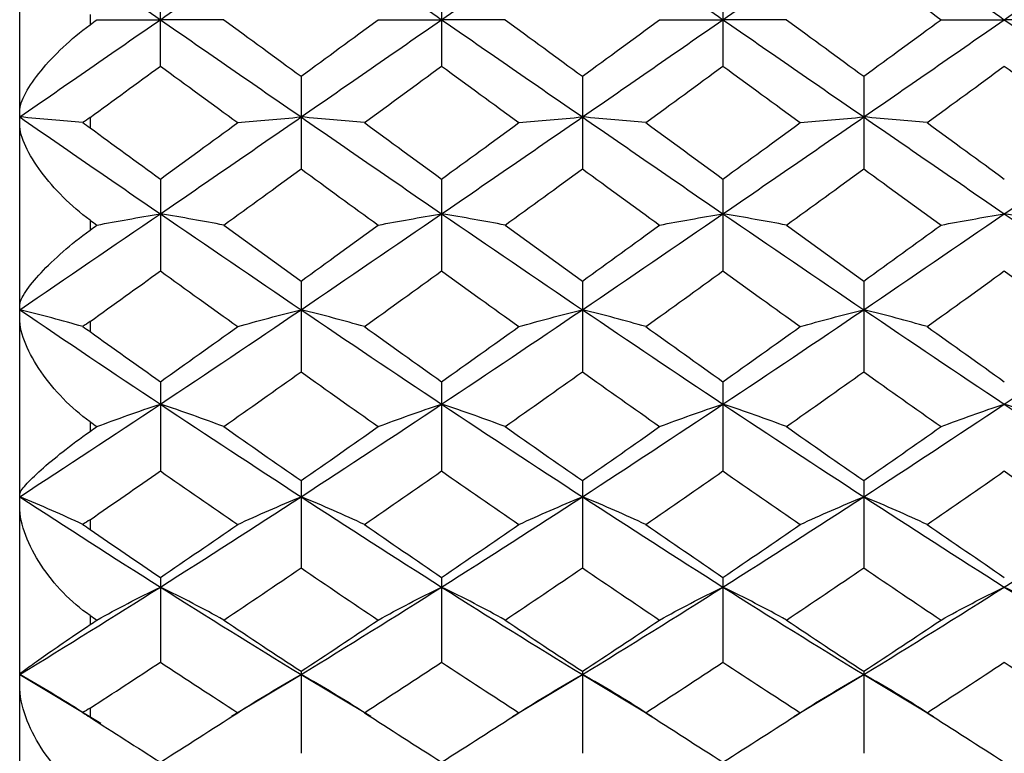
# Paper-space layout '_Right' of a CAD drawing. Units: inches. Extents: x -2.13 to 0.43, y -1.57 to 1.28.
# Drawn here: x -2.13 to -1.58, y -0.41 to 0 of the extents above; entities that cross this region are included whole.
import ezdxf

# ---------------------------------------------------------------- set-up
doc = ezdxf.new("R2010")
doc.units = ezdxf.units.IN
doc.header["$MEASUREMENT"] = 0

psp = doc.layouts.new('_Right')

# ---------------------------------------------------------------- linework, layer by layer
at = {"color": 7, "linetype": 'Continuous', "lineweight": 25}
for p, q in [((-2.13386, -0.7874), (-2.13386, 0.7874)), ((-2.05513, -0.02601), (-2.05513, 0.02601)), ((-1.89766, 0.02601), (-1.89766, -0.02601)), ((-1.74019, 0.02601), (-1.74019, -0.02601)), ((-2.09449, 0.00282), (-2.09449, -0.00282)), ((-1.97635, -0.0317), (-1.97635, -0.08359)), ((-1.81886, -0.0317), (-1.81886, -0.08359)), ((-1.66139, -0.0317), (-1.66139, -0.08359)), ((-2.09449, -0.05481), (-2.09449, -0.06054)), ((-2.05513, -0.08925), (-2.05513, -0.14076)), ((-1.89766, -0.08925), (-1.89766, -0.14076)), ((-1.74019, -0.08925), (-1.74019, -0.14076)), ((-2.09449, -0.11227), (-2.09449, -0.11786)), ((-1.97635, -0.14637), (-1.97635, -0.19725)), ((-1.81886, -0.14637), (-1.81886, -0.19725)), ((-1.66139, -0.14637), (-1.66139, -0.19725)), ((-2.09449, -0.16909), (-2.09449, -0.1747)), ((-2.05513, -0.20277), (-2.05513, -0.25278)), ((-1.89766, -0.20277), (-1.89766, -0.25278)), ((-1.74019, -0.20277), (-1.74019, -0.25278)), ((-2.09449, -0.22518), (-2.09449, -0.2306)), ((-1.97635, -0.25819), (-1.97635, -0.30707)), ((-1.81886, -0.25819), (-1.81886, -0.30707)), ((-1.66139, -0.25819), (-1.66139, -0.30707)), ((-2.09449, -0.28007), (-2.09449, -0.28547)), ((-2.05513, -0.31235), (-2.05513, -0.35987)), ((-1.89766, -0.31235), (-1.89766, -0.35987)), ((-1.74019, -0.31235), (-1.74019, -0.35987)), ((-2.09449, -0.3337), (-2.09449, -0.33885)), ((-2.13386, -0.3668), (-2.08844, -0.39405)), ((-2.01538, -0.3902), (-1.97635, -0.3668)), ((-1.97635, -0.36499), (-1.97635, -0.41092)), ((-1.97635, -0.3668), (-1.93738, -0.3902)), ((-1.85791, -0.39021), (-1.81886, -0.3668)), ((-1.81886, -0.36499), (-1.81886, -0.41092)), ((-1.81886, -0.3668), (-1.77988, -0.39021)), ((-1.70045, -0.39021), (-1.66139, -0.3668)), ((-1.66139, -0.36499), (-1.66139, -0.41092)), ((-1.66139, -0.3668), (-1.62238, -0.39022)), ((-2.09449, -0.38561), (-2.09449, -0.39068))]:
    psp.add_line(p, q, dxfattribs=at)
for points in [[(-2.13386, 0.0545), (-2.10769, 0.03638), (-2.08142, 0.01819), (-2.05513, 0)], [(-2.05513, 0), (-2.02885, 0.01819), (-2.00256, 0.03638), (-1.97635, 0.0545)], [(-1.97635, 0.0545), (-1.95013, 0.03637), (-1.92395, 0.01819), (-1.89766, 0)], [(-1.89766, 0), (-1.8714, 0.01818), (-1.8451, 0.03637), (-1.81886, 0.0545)], [(-1.81886, 0.0545), (-1.7926, 0.03636), (-1.76645, 0.01819), (-1.74019, 0)], [(-1.74019, 0), (-1.71395, 0.01818), (-1.68765, 0.03636), (-1.66139, 0.0545)], [(-1.66139, 0.0545), (-1.63511, 0.03635), (-1.60893, 0.01818), (-1.58271, 0)], [(-1.58271, 0), (-1.5565, 0.01817), (-1.53021, 0.03636), (-1.50393, 0.0545)], [(-1.66139, 0.0317), (-1.64696, 0.02113), (-1.63254, 0.01056), (-1.61814, 0)], [(-2.13386, -0.0545), (-2.10769, -0.03638), (-2.08142, -0.01819), (-2.05513, 0)], [(-2.09064, 0), (-2.07929, 0), (-2.06745, 0), (-2.05513, 0)], [(-2.01961, 0), (-2.03097, 0), (-2.04281, 0), (-2.05513, 0)], [(-1.93316, 0), (-1.92181, 0), (-1.90998, 0), (-1.89766, 0)], [(-1.86214, 0), (-1.87351, 0), (-1.88534, 0), (-1.89766, 0)], [(-1.89766, 0), (-1.8714, -0.01818), (-1.8451, -0.03637), (-1.81886, -0.0545)], [(-1.81886, -0.0545), (-1.7926, -0.03636), (-1.76645, -0.01819), (-1.74019, 0)], [(-1.77565, 0), (-1.76432, 0), (-1.7525, 0), (-1.74019, 0)], [(-1.70468, 0), (-1.71604, 0), (-1.72788, 0), (-1.74019, 0)], [(-1.66139, -0.0545), (-1.63511, -0.03635), (-1.60893, -0.01818), (-1.58271, 0)], [(-1.66139, -0.0317), (-1.64696, -0.02113), (-1.63254, -0.01056), (-1.61814, 0)], [(-1.61814, 0), (-1.6068, 0), (-1.595, 0), (-1.58271, 0)], [(-1.54722, 0), (-1.55857, 0), (-1.5704, 0), (-1.58271, 0)], [(-2.09449, -0.00282), (-2.09321, -0.00188), (-2.09192, -0.00094), (-2.09064, 0)], [(-2.05513, 0), (-2.02885, -0.01819), (-2.00256, -0.03638), (-1.97635, -0.0545)], [(-2.01961, 0), (-2.00517, -0.01057), (-1.99075, -0.02114), (-1.97635, -0.0317)], [(-1.97635, -0.0545), (-1.95013, -0.03637), (-1.92395, -0.01819), (-1.89766, 0)], [(-1.97635, -0.0317), (-1.96194, -0.02113), (-1.94757, -0.01057), (-1.93316, 0)], [(-1.86214, 0), (-1.84771, -0.01057), (-1.83328, -0.02114), (-1.81886, -0.0317)], [(-1.81886, -0.0317), (-1.80444, -0.02113), (-1.79004, -0.01056), (-1.77565, 0)], [(-1.74019, 0), (-1.71395, -0.01818), (-1.68765, -0.03636), (-1.66139, -0.0545)], [(-1.70468, 0), (-1.69025, -0.01057), (-1.67582, -0.02114), (-1.66139, -0.0317)], [(-1.58271, 0), (-1.5565, -0.01817), (-1.53021, -0.03636), (-1.50393, -0.0545)], [(-2.09449, -0.05481), (-2.08138, -0.04522), (-2.06826, -0.03562), (-2.05513, -0.02601)], [(-2.05513, -0.02601), (-2.0407, -0.03657), (-2.02626, -0.04713), (-2.01184, -0.05767)], [(-1.94091, -0.05767), (-1.92652, -0.04714), (-1.9121, -0.03658), (-1.89766, -0.02601)], [(-1.89766, -0.02601), (-1.88324, -0.03657), (-1.8688, -0.04713), (-1.85437, -0.05767)], [(-1.7834, -0.05767), (-1.76902, -0.04713), (-1.75462, -0.03658), (-1.74019, -0.02601)], [(-1.74019, -0.02601), (-1.72578, -0.03657), (-1.71135, -0.04713), (-1.69691, -0.05767)], [(-1.6259, -0.05767), (-1.61148, -0.04713), (-1.59711, -0.03658), (-1.58271, -0.02601)], [(-1.58271, -0.02601), (-1.56831, -0.03657), (-1.55388, -0.04713), (-1.53945, -0.05767)], [(-2.09856, -0.05766), (-2.10986, -0.05658), (-2.12162, -0.05553), (-2.13386, -0.0545)], [(-2.13386, -0.0545), (-2.10769, -0.07262), (-2.08142, -0.09072), (-2.05513, -0.10874)], [(-2.09449, -0.05481), (-2.09583, -0.05579), (-2.09719, -0.05674), (-2.09856, -0.05766)], [(-2.05513, -0.10874), (-2.02885, -0.09073), (-2.00256, -0.07263), (-1.97635, -0.0545)], [(-2.01184, -0.05767), (-2.00048, -0.05659), (-1.98865, -0.05553), (-1.97635, -0.0545)], [(-1.94091, -0.05767), (-1.95225, -0.05659), (-1.96405, -0.05553), (-1.97635, -0.0545)], [(-1.97635, -0.0545), (-1.95013, -0.07264), (-1.92395, -0.09072), (-1.89766, -0.10874)], [(-1.89766, -0.10874), (-1.8714, -0.09073), (-1.8451, -0.07263), (-1.81886, -0.0545)], [(-1.85437, -0.05767), (-1.84301, -0.05659), (-1.83118, -0.05553), (-1.81886, -0.0545)], [(-1.7834, -0.05767), (-1.79474, -0.05659), (-1.80655, -0.05553), (-1.81886, -0.0545)], [(-1.81886, -0.0545), (-1.7926, -0.07265), (-1.76645, -0.09072), (-1.74019, -0.10874)], [(-1.74019, -0.10874), (-1.71395, -0.09074), (-1.68765, -0.07264), (-1.66139, -0.0545)], [(-1.69691, -0.05767), (-1.68555, -0.05659), (-1.67371, -0.05553), (-1.66139, -0.0545)], [(-1.6259, -0.05767), (-1.63725, -0.05659), (-1.64907, -0.05553), (-1.66139, -0.0545)], [(-1.66139, -0.0545), (-1.63511, -0.07265), (-1.60893, -0.09073), (-1.58271, -0.10874)], [(-1.58271, -0.10874), (-1.5565, -0.09074), (-1.53021, -0.07264), (-1.50393, -0.0545)], [(-2.09856, -0.05766), (-2.09719, -0.05859), (-2.09583, -0.05955), (-2.09449, -0.06054)], [(-2.09449, -0.06054), (-2.08138, -0.07012), (-2.06826, -0.07969), (-2.05513, -0.08925)], [(-2.05513, -0.08925), (-2.0407, -0.07874), (-2.02626, -0.06821), (-2.01184, -0.05767)], [(-1.94091, -0.05767), (-1.92652, -0.06821), (-1.9121, -0.07874), (-1.89766, -0.08925)], [(-1.89766, -0.08925), (-1.88324, -0.07874), (-1.8688, -0.06822), (-1.85437, -0.05767)], [(-1.7834, -0.05767), (-1.76902, -0.06821), (-1.75462, -0.07874), (-1.74019, -0.08925)], [(-1.74019, -0.08925), (-1.72578, -0.07875), (-1.71135, -0.06822), (-1.69691, -0.05767)], [(-1.6259, -0.05767), (-1.61148, -0.06822), (-1.59711, -0.07874), (-1.58271, -0.08925)], [(-2.01961, -0.11506), (-2.00517, -0.1046), (-1.99075, -0.0941), (-1.97635, -0.08359)], [(-1.97635, -0.08359), (-1.96194, -0.09411), (-1.94757, -0.1046), (-1.93316, -0.11506)], [(-1.86214, -0.11506), (-1.84771, -0.1046), (-1.83328, -0.0941), (-1.81886, -0.08359)], [(-1.81886, -0.08359), (-1.80444, -0.09411), (-1.79004, -0.1046), (-1.77565, -0.11506)], [(-1.70468, -0.11506), (-1.69025, -0.1046), (-1.67582, -0.0941), (-1.66139, -0.08359)], [(-1.66139, -0.08359), (-1.64696, -0.09411), (-1.63254, -0.1046), (-1.61814, -0.11506)], [(-2.13386, -0.16244), (-2.10769, -0.14468), (-2.08142, -0.12675), (-2.05513, -0.10874)], [(-2.09064, -0.11506), (-2.07929, -0.1129), (-2.06745, -0.11079), (-2.05513, -0.10874)], [(-2.01961, -0.11506), (-2.03097, -0.1129), (-2.04281, -0.11079), (-2.05513, -0.10874)], [(-2.05513, -0.10874), (-2.02885, -0.12675), (-2.00256, -0.14467), (-1.97635, -0.16244)], [(-1.97635, -0.16244), (-1.95013, -0.14466), (-1.92395, -0.12675), (-1.89766, -0.10874)], [(-1.93316, -0.11506), (-1.92181, -0.1129), (-1.90998, -0.11079), (-1.89766, -0.10874)], [(-1.86214, -0.11506), (-1.87351, -0.1129), (-1.88534, -0.11079), (-1.89766, -0.10874)], [(-1.89766, -0.10874), (-1.8714, -0.12674), (-1.8451, -0.14467), (-1.81886, -0.16244)], [(-1.81886, -0.16244), (-1.7926, -0.14465), (-1.76645, -0.12675), (-1.74019, -0.10874)], [(-1.77565, -0.11506), (-1.76432, -0.1129), (-1.7525, -0.11079), (-1.74019, -0.10874)], [(-1.70468, -0.11506), (-1.71604, -0.1129), (-1.72788, -0.11079), (-1.74019, -0.10874)], [(-1.74019, -0.10874), (-1.71395, -0.12674), (-1.68765, -0.14466), (-1.66139, -0.16244)], [(-1.66139, -0.16244), (-1.63511, -0.14465), (-1.60893, -0.12674), (-1.58271, -0.10874)], [(-1.61814, -0.11506), (-1.6068, -0.1129), (-1.595, -0.11079), (-1.58271, -0.10874)], [(-1.54722, -0.11506), (-1.55857, -0.1129), (-1.5704, -0.11079), (-1.58271, -0.10874)], [(-1.58271, -0.10874), (-1.5565, -0.12673), (-1.53021, -0.14465), (-1.50393, -0.16244)], [(-2.09449, -0.11227), (-2.09321, -0.1132), (-2.09192, -0.11413), (-2.09064, -0.11506)], [(-2.09449, -0.11786), (-2.09321, -0.11693), (-2.09192, -0.116), (-2.09064, -0.11506)], [(-2.01961, -0.11506), (-2.00517, -0.12553), (-1.99075, -0.13597), (-1.97635, -0.14637)], [(-1.97635, -0.14637), (-1.96194, -0.13596), (-1.94757, -0.12553), (-1.93316, -0.11506)], [(-1.86214, -0.11506), (-1.84771, -0.12553), (-1.83328, -0.13597), (-1.81886, -0.14637)], [(-1.81886, -0.14637), (-1.80444, -0.13596), (-1.79004, -0.12553), (-1.77565, -0.11506)], [(-1.70468, -0.11506), (-1.69025, -0.12553), (-1.67582, -0.13597), (-1.66139, -0.14637)], [(-1.66139, -0.14637), (-1.64696, -0.13596), (-1.63254, -0.12552), (-1.61814, -0.11506)], [(-2.09449, -0.16909), (-2.08138, -0.15968), (-2.06826, -0.15024), (-2.05513, -0.14076)], [(-2.05513, -0.14076), (-2.0407, -0.15118), (-2.02626, -0.16156), (-2.01184, -0.1719)], [(-1.94091, -0.1719), (-1.92652, -0.16156), (-1.9121, -0.15118), (-1.89766, -0.14076)], [(-1.89766, -0.14076), (-1.88324, -0.15118), (-1.8688, -0.16156), (-1.85437, -0.1719)], [(-1.7834, -0.1719), (-1.76902, -0.16156), (-1.75462, -0.15118), (-1.74019, -0.14076)], [(-1.74019, -0.14076), (-1.72578, -0.15118), (-1.71135, -0.16156), (-1.69691, -0.1719)], [(-1.6259, -0.1719), (-1.61148, -0.16155), (-1.59711, -0.15118), (-1.58271, -0.14076)], [(-1.58271, -0.14076), (-1.56831, -0.15117), (-1.55388, -0.16155), (-1.53945, -0.1719)], [(-2.09856, -0.17185), (-2.10986, -0.16864), (-2.12162, -0.1655), (-2.13386, -0.16244)], [(-2.13386, -0.16244), (-2.10769, -0.18021), (-2.08142, -0.19787), (-2.05513, -0.21536)], [(-2.05513, -0.21536), (-2.02885, -0.19788), (-2.00256, -0.18022), (-1.97635, -0.16244)], [(-2.01184, -0.1719), (-2.00048, -0.16867), (-1.98865, -0.16552), (-1.97635, -0.16244)], [(-1.94091, -0.1719), (-1.95225, -0.16867), (-1.96405, -0.16551), (-1.97635, -0.16244)], [(-1.97635, -0.16244), (-1.95013, -0.18023), (-1.92395, -0.19787), (-1.89766, -0.21536)], [(-1.89766, -0.21536), (-1.8714, -0.19788), (-1.8451, -0.18022), (-1.81886, -0.16244)], [(-1.85437, -0.1719), (-1.84301, -0.16867), (-1.83118, -0.16552), (-1.81886, -0.16244)], [(-1.7834, -0.1719), (-1.79474, -0.16867), (-1.80655, -0.16551), (-1.81886, -0.16244)], [(-1.81886, -0.16244), (-1.7926, -0.18024), (-1.76645, -0.19787), (-1.74019, -0.21536)], [(-1.74019, -0.21536), (-1.71395, -0.19789), (-1.68765, -0.18023), (-1.66139, -0.16244)], [(-1.69691, -0.1719), (-1.68555, -0.16867), (-1.67371, -0.16552), (-1.66139, -0.16244)], [(-1.6259, -0.1719), (-1.63725, -0.16867), (-1.64907, -0.16551), (-1.66139, -0.16244)], [(-1.66139, -0.16244), (-1.63511, -0.18024), (-1.60893, -0.19788), (-1.58271, -0.21536)], [(-1.58271, -0.21536), (-1.5565, -0.19789), (-1.53021, -0.18023), (-1.50393, -0.16244)], [(-2.09449, -0.16909), (-2.09583, -0.17005), (-2.09719, -0.17098), (-2.09856, -0.17185)], [(-2.09856, -0.17185), (-2.09719, -0.17279), (-2.09583, -0.17374), (-2.09449, -0.1747)], [(-2.09449, -0.1747), (-2.08138, -0.18409), (-2.06826, -0.19345), (-2.05513, -0.20277)], [(-2.05513, -0.20277), (-2.0407, -0.19253), (-2.02626, -0.18223), (-2.01184, -0.1719)], [(-1.94091, -0.1719), (-1.92652, -0.18223), (-1.9121, -0.19252), (-1.89766, -0.20277)], [(-1.89766, -0.20277), (-1.88324, -0.19253), (-1.8688, -0.18223), (-1.85437, -0.1719)], [(-1.7834, -0.1719), (-1.76902, -0.18223), (-1.75462, -0.19252), (-1.74019, -0.20277)], [(-1.74019, -0.20277), (-1.72578, -0.19253), (-1.71135, -0.18223), (-1.69691, -0.1719)], [(-1.6259, -0.1719), (-1.61148, -0.18224), (-1.59711, -0.19253), (-1.58271, -0.20277)], [(-2.01961, -0.22789), (-2.00517, -0.21773), (-1.99075, -0.20751), (-1.97635, -0.19725)], [(-1.97635, -0.19725), (-1.96194, -0.20752), (-1.94757, -0.21773), (-1.93316, -0.22789)], [(-1.86214, -0.22789), (-1.84771, -0.21773), (-1.83328, -0.20751), (-1.81886, -0.19725)], [(-1.81886, -0.19725), (-1.80444, -0.20752), (-1.79004, -0.21773), (-1.77565, -0.22789)], [(-1.70468, -0.22789), (-1.69025, -0.21773), (-1.67582, -0.20751), (-1.66139, -0.19725)], [(-1.66139, -0.19725), (-1.64696, -0.20752), (-1.63254, -0.21774), (-1.61814, -0.22789)], [(-2.13386, -0.26722), (-2.10769, -0.25016), (-2.08142, -0.23285), (-2.05513, -0.21536)], [(-2.09064, -0.22789), (-2.07929, -0.22361), (-2.06745, -0.21943), (-2.05513, -0.21536)], [(-2.01961, -0.22789), (-2.03097, -0.22361), (-2.04281, -0.21943), (-2.05513, -0.21536)], [(-2.05513, -0.21536), (-2.02885, -0.23284), (-2.00256, -0.25015), (-1.97635, -0.26722)], [(-1.97635, -0.26722), (-1.95013, -0.25014), (-1.92395, -0.23285), (-1.89766, -0.21536)], [(-1.93316, -0.22789), (-1.92181, -0.22361), (-1.90998, -0.21943), (-1.89766, -0.21536)], [(-1.86214, -0.22789), (-1.87351, -0.22361), (-1.88534, -0.21943), (-1.89766, -0.21536)], [(-1.89766, -0.21536), (-1.8714, -0.23284), (-1.8451, -0.25014), (-1.81886, -0.26722)], [(-1.81886, -0.26722), (-1.7926, -0.25013), (-1.76645, -0.23284), (-1.74019, -0.21536)], [(-1.77565, -0.22789), (-1.76432, -0.22361), (-1.7525, -0.21943), (-1.74019, -0.21536)], [(-1.70468, -0.22789), (-1.71604, -0.22361), (-1.72788, -0.21943), (-1.74019, -0.21536)], [(-1.74019, -0.21536), (-1.71395, -0.23283), (-1.68765, -0.25014), (-1.66139, -0.26722)], [(-1.66139, -0.26722), (-1.63511, -0.25013), (-1.60893, -0.23283), (-1.58271, -0.21536)], [(-1.61814, -0.22789), (-1.6068, -0.22361), (-1.595, -0.21943), (-1.58271, -0.21536)], [(-1.54722, -0.22789), (-1.55857, -0.22361), (-1.5704, -0.21943), (-1.58271, -0.21536)], [(-1.58271, -0.21536), (-1.5565, -0.23282), (-1.53021, -0.25013), (-1.50393, -0.26722)], [(-2.09449, -0.22518), (-2.09321, -0.22608), (-2.09192, -0.22699), (-2.09064, -0.22789)], [(-2.09449, -0.2306), (-2.09321, -0.2297), (-2.09192, -0.22879), (-2.09064, -0.22789)], [(-2.01961, -0.22789), (-2.00517, -0.23805), (-1.99075, -0.24816), (-1.97635, -0.25819)], [(-1.97635, -0.25819), (-1.96194, -0.24815), (-1.94757, -0.23805), (-1.93316, -0.22789)], [(-1.86214, -0.22789), (-1.84771, -0.23805), (-1.83328, -0.24815), (-1.81886, -0.25819)], [(-1.81886, -0.25819), (-1.80444, -0.24815), (-1.79004, -0.23804), (-1.77565, -0.22789)], [(-1.70468, -0.22789), (-1.69025, -0.23805), (-1.67582, -0.24815), (-1.66139, -0.25819)], [(-1.66139, -0.25819), (-1.64696, -0.24815), (-1.63254, -0.23804), (-1.61814, -0.22789)], [(-2.09449, -0.28007), (-2.08138, -0.27103), (-2.06826, -0.26193), (-2.05513, -0.25278)], [(-2.05513, -0.25278), (-2.0407, -0.26284), (-2.02626, -0.27284), (-2.01184, -0.28277)], [(-1.94091, -0.28277), (-1.92652, -0.27285), (-1.9121, -0.26285), (-1.89766, -0.25278)], [(-1.89766, -0.25278), (-1.88324, -0.26284), (-1.8688, -0.27284), (-1.85437, -0.28277)], [(-1.7834, -0.28277), (-1.76902, -0.27285), (-1.75462, -0.26285), (-1.74019, -0.25278)], [(-1.74019, -0.25278), (-1.72578, -0.26284), (-1.71135, -0.27284), (-1.69691, -0.28277)], [(-1.6259, -0.28277), (-1.61148, -0.27284), (-1.59711, -0.26284), (-1.58271, -0.25278)], [(-1.58271, -0.25278), (-1.56831, -0.26284), (-1.55388, -0.27284), (-1.53945, -0.28277)], [(-2.09856, -0.2827), (-2.10986, -0.27742), (-2.12162, -0.27226), (-2.13386, -0.26722)], [(-2.13386, -0.26722), (-2.10769, -0.28429), (-2.08142, -0.30117), (-2.05513, -0.31779)], [(-2.05513, -0.31779), (-2.02885, -0.30117), (-2.00256, -0.2843), (-1.97635, -0.26722)], [(-2.01184, -0.28277), (-2.00048, -0.27747), (-1.98865, -0.27228), (-1.97635, -0.26722)], [(-1.94091, -0.28277), (-1.95225, -0.27747), (-1.96405, -0.27228), (-1.97635, -0.26722)], [(-1.97635, -0.26722), (-1.95013, -0.28431), (-1.92395, -0.30117), (-1.89766, -0.31779)], [(-1.89766, -0.31779), (-1.8714, -0.30118), (-1.8451, -0.2843), (-1.81886, -0.26722)], [(-1.85437, -0.28277), (-1.84301, -0.27746), (-1.83118, -0.27228), (-1.81886, -0.26722)], [(-1.7834, -0.28277), (-1.79474, -0.27746), (-1.80655, -0.27227), (-1.81886, -0.26722)], [(-1.81886, -0.26722), (-1.7926, -0.28432), (-1.76645, -0.30117), (-1.74019, -0.31779)], [(-1.74019, -0.31779), (-1.71395, -0.30118), (-1.68765, -0.28431), (-1.66139, -0.26722)], [(-1.69691, -0.28277), (-1.68555, -0.27746), (-1.67371, -0.27228), (-1.66139, -0.26722)], [(-1.6259, -0.28277), (-1.63725, -0.27746), (-1.64907, -0.27228), (-1.66139, -0.26722)], [(-1.66139, -0.26722), (-1.63511, -0.28432), (-1.60893, -0.30118), (-1.58271, -0.31779)], [(-1.58271, -0.31779), (-1.5565, -0.30119), (-1.53021, -0.28431), (-1.50393, -0.26722)], [(-2.09449, -0.28007), (-2.09583, -0.281), (-2.09719, -0.28188), (-2.09856, -0.2827)], [(-2.09856, -0.2827), (-2.09719, -0.28362), (-2.09583, -0.28454), (-2.09449, -0.28547)], [(-2.09449, -0.28547), (-2.08138, -0.29449), (-2.06826, -0.30345), (-2.05513, -0.31235)], [(-2.05513, -0.31235), (-2.0407, -0.30256), (-2.02626, -0.2927), (-2.01184, -0.28277)], [(-1.94091, -0.28277), (-1.92652, -0.2927), (-1.9121, -0.30256), (-1.89766, -0.31235)], [(-1.89766, -0.31235), (-1.88324, -0.30257), (-1.8688, -0.2927), (-1.85437, -0.28277)], [(-1.7834, -0.28277), (-1.76902, -0.2927), (-1.75462, -0.30256), (-1.74019, -0.31235)], [(-1.74019, -0.31235), (-1.72578, -0.30257), (-1.71135, -0.29271), (-1.69691, -0.28277)], [(-1.6259, -0.28277), (-1.61148, -0.29271), (-1.59711, -0.30256), (-1.58271, -0.31235)], [(-2.01961, -0.33628), (-2.00517, -0.32662), (-1.99075, -0.31688), (-1.97635, -0.30707)], [(-1.97635, -0.30707), (-1.96194, -0.31689), (-1.94757, -0.32662), (-1.93316, -0.33628)], [(-1.86214, -0.33628), (-1.84771, -0.32662), (-1.83328, -0.31688), (-1.81886, -0.30707)], [(-1.81886, -0.30707), (-1.80444, -0.31689), (-1.79004, -0.32663), (-1.77565, -0.33628)], [(-1.70468, -0.33628), (-1.69025, -0.32662), (-1.67582, -0.31689), (-1.66139, -0.30707)], [(-1.66139, -0.30707), (-1.64696, -0.31689), (-1.63254, -0.32663), (-1.61814, -0.33628)], [(-2.13386, -0.3668), (-2.10769, -0.35077), (-2.08142, -0.33441), (-2.05513, -0.31779)], [(-2.09064, -0.33628), (-2.07929, -0.32996), (-2.06745, -0.3238), (-2.05513, -0.31779)], [(-2.01961, -0.33628), (-2.03097, -0.32996), (-2.04281, -0.3238), (-2.05513, -0.31779)], [(-2.05513, -0.31779), (-2.02885, -0.3344), (-2.00256, -0.35076), (-1.97635, -0.3668)], [(-1.97635, -0.3668), (-1.95013, -0.35075), (-1.92395, -0.33441), (-1.89766, -0.31779)], [(-1.93316, -0.33628), (-1.92181, -0.32996), (-1.90998, -0.32379), (-1.89766, -0.31779)], [(-1.86214, -0.33628), (-1.87351, -0.32997), (-1.88534, -0.3238), (-1.89766, -0.31779)], [(-1.89766, -0.31779), (-1.8714, -0.3344), (-1.8451, -0.35076), (-1.81886, -0.3668)], [(-1.81886, -0.3668), (-1.7926, -0.35074), (-1.76645, -0.33441), (-1.74019, -0.31779)], [(-1.77565, -0.33628), (-1.76432, -0.32996), (-1.7525, -0.32379), (-1.74019, -0.31779)], [(-1.70468, -0.33628), (-1.71604, -0.32997), (-1.72788, -0.3238), (-1.74019, -0.31779)], [(-1.74019, -0.31779), (-1.71395, -0.33439), (-1.68765, -0.35075), (-1.66139, -0.3668)], [(-1.66139, -0.3668), (-1.63511, -0.35074), (-1.60893, -0.3344), (-1.58271, -0.31779)], [(-1.61814, -0.33628), (-1.6068, -0.32997), (-1.595, -0.32379), (-1.58271, -0.31779)], [(-1.54722, -0.33628), (-1.55857, -0.32997), (-1.5704, -0.3238), (-1.58271, -0.31779)], [(-1.58271, -0.31779), (-1.5565, -0.33439), (-1.53021, -0.35075), (-1.50393, -0.3668)], [(-2.09449, -0.3337), (-2.09321, -0.33456), (-2.09192, -0.33542), (-2.09064, -0.33628)], [(-2.09449, -0.33885), (-2.09321, -0.33799), (-2.09192, -0.33714), (-2.09064, -0.33628)], [(-2.01961, -0.33628), (-2.00517, -0.34594), (-1.99075, -0.35551), (-1.97635, -0.36499)], [(-1.97635, -0.36499), (-1.96194, -0.3555), (-1.94757, -0.34594), (-1.93316, -0.33628)], [(-1.86214, -0.33628), (-1.84771, -0.34593), (-1.83328, -0.35551), (-1.81886, -0.36499)], [(-1.81886, -0.36499), (-1.80444, -0.3555), (-1.79004, -0.34593), (-1.77565, -0.33628)], [(-1.70468, -0.33628), (-1.69025, -0.34593), (-1.67582, -0.35551), (-1.66139, -0.36499)], [(-1.66139, -0.36499), (-1.64696, -0.3555), (-1.63254, -0.34593), (-1.61814, -0.33628)], [(-2.09449, -0.38561), (-2.08138, -0.37711), (-2.06826, -0.36853), (-2.05513, -0.35987)], [(-2.05513, -0.35987), (-2.0407, -0.36939), (-2.02626, -0.37882), (-2.01184, -0.38815)], [(-1.94091, -0.38815), (-1.92652, -0.37882), (-1.9121, -0.36939), (-1.89766, -0.35987)], [(-1.89766, -0.35987), (-1.88324, -0.36939), (-1.8688, -0.37881), (-1.85437, -0.38815)], [(-1.7834, -0.38815), (-1.76902, -0.37882), (-1.75462, -0.36939), (-1.74019, -0.35987)], [(-1.74019, -0.35987), (-1.72578, -0.36939), (-1.71135, -0.37881), (-1.69691, -0.38815)], [(-1.6259, -0.38815), (-1.61148, -0.37881), (-1.59711, -0.36939), (-1.58271, -0.35987)], [(-1.58271, -0.35987), (-1.56831, -0.36938), (-1.55388, -0.37881), (-1.53945, -0.38815)], [(-2.09856, -0.38805), (-2.10986, -0.3808), (-2.12162, -0.37371), (-2.13386, -0.3668)], [(-2.01184, -0.38815), (-2.00048, -0.38086), (-1.98865, -0.37374), (-1.97635, -0.3668)], [(-1.94091, -0.38815), (-1.95225, -0.38086), (-1.96405, -0.37374), (-1.97635, -0.3668)], [(-1.85437, -0.38815), (-1.84301, -0.38086), (-1.83118, -0.37374), (-1.81886, -0.3668)], [(-1.7834, -0.38815), (-1.79474, -0.38086), (-1.80655, -0.37374), (-1.81886, -0.3668)], [(-1.69691, -0.38815), (-1.68555, -0.38086), (-1.67371, -0.37374), (-1.66139, -0.3668)], [(-1.6259, -0.38815), (-1.63725, -0.38086), (-1.64907, -0.37374), (-1.66139, -0.3668)], [(-2.09449, -0.38561), (-2.09583, -0.38648), (-2.09719, -0.3873), (-2.09856, -0.38805)], [(-2.09856, -0.38805), (-2.09719, -0.38893), (-2.09583, -0.38981), (-2.09449, -0.39068)], [(-2.09449, -0.39068), (-2.08138, -0.39915), (-2.06826, -0.40754), (-2.05513, -0.41585)], [(-2.05513, -0.41585), (-2.0407, -0.40671), (-2.02626, -0.39748), (-2.01184, -0.38815)], [(-1.94091, -0.38815), (-1.92652, -0.39747), (-1.9121, -0.40671), (-1.89766, -0.41585)], [(-1.89766, -0.41585), (-1.88324, -0.40671), (-1.8688, -0.39748), (-1.85437, -0.38815)], [(-1.7834, -0.38815), (-1.76902, -0.39747), (-1.75462, -0.40671), (-1.74019, -0.41585)], [(-1.74019, -0.41585), (-1.72578, -0.40672), (-1.71135, -0.39748), (-1.69691, -0.38815)], [(-1.6259, -0.38815), (-1.61148, -0.39748), (-1.59711, -0.40671), (-1.58271, -0.41585)]]:
    psp.add_open_spline(points, degree=3, dxfattribs=at)
for points, knots in [([(-2.13386, -0.05142), (-2.13386, -0.04847), (-2.13262, -0.04496), (-2.12838, -0.03709), (-2.12547, -0.03293), (-2.11835, -0.02425), (-2.11421, -0.01983), (-2.10498, -0.0111), (-2.09991, -0.00679), (-2.09449, -0.00282)], [0, 0, 0, 0, 0.25, 0.25, 0.5, 0.5, 0.75, 0.75, 1, 1, 1, 1]), ([(-2.09449, -0.11227), (-2.09991, -0.10833), (-2.1049, -0.104), (-2.1142, -0.09472), (-2.11831, -0.08999), (-2.12546, -0.08035), (-2.12837, -0.07564), (-2.13258, -0.06653), (-2.13386, -0.0622), (-2.13386, -0.05843)], [0, 0, 0, 0, 0.25, 0.25, 0.5, 0.5, 0.75, 0.75, 1, 1, 1, 1]), ([(-2.13386, -0.16027), (-2.13386, -0.15819), (-2.13262, -0.15548), (-2.12838, -0.14908), (-2.12547, -0.14556), (-2.11835, -0.13796), (-2.11421, -0.13398), (-2.10498, -0.12589), (-2.09991, -0.12179), (-2.09449, -0.11786)], [0, 0, 0, 0, 0.25, 0.25, 0.5, 0.5, 0.75, 0.75, 1, 1, 1, 1]), ([(-2.09449, -0.22518), (-2.09991, -0.22135), (-2.1049, -0.21699), (-2.1142, -0.20742), (-2.11831, -0.20243), (-2.12546, -0.19205), (-2.12837, -0.18688), (-2.13258, -0.17665), (-2.13386, -0.17165), (-2.13386, -0.16714)], [0, 0, 0, 0, 0.25, 0.25, 0.5, 0.5, 0.75, 0.75, 1, 1, 1, 1]), ([(-2.13386, -0.266), (-2.13386, -0.26483), (-2.13262, -0.26297), (-2.12838, -0.25817), (-2.12547, -0.25535), (-2.11835, -0.24899), (-2.11421, -0.24553), (-2.10498, -0.23823), (-2.09991, -0.23441), (-2.09449, -0.2306)], [0, 0, 0, 0, 0.25, 0.25, 0.5, 0.5, 0.75, 0.75, 1, 1, 1, 1]), ([(-2.09449, -0.3337), (-2.09991, -0.33006), (-2.1049, -0.32575), (-2.1142, -0.31608), (-2.11831, -0.31093), (-2.12546, -0.30002), (-2.12837, -0.29448), (-2.13258, -0.28332), (-2.13386, -0.27777), (-2.13386, -0.2726)], [0, 0, 0, 0, 0.25, 0.25, 0.5, 0.5, 0.75, 0.75, 1, 1, 1, 1]), ([(-2.13386, -0.36656), (-2.13386, -0.36632), (-2.13262, -0.36535), (-2.12838, -0.36223), (-2.12547, -0.36017), (-2.11835, -0.35517), (-2.11421, -0.35229), (-2.10498, -0.34594), (-2.09991, -0.34248), (-2.09449, -0.33885)], [0, 0, 0, 0, 0.25, 0.25, 0.5, 0.5, 0.75, 0.75, 1, 1, 1, 1]), ([(-2.09449, -0.43573), (-2.09991, -0.43235), (-2.1049, -0.42818), (-2.1142, -0.41859), (-2.11831, -0.41337), (-2.12546, -0.40215), (-2.12837, -0.39636), (-2.13258, -0.38448), (-2.13386, -0.37847), (-2.13386, -0.37276)], [0, 0, 0, 0, 0.25, 0.25, 0.5, 0.5, 0.75, 0.75, 1, 1, 1, 1]), ([(-1.93704, -0.39065), (-1.93704, -0.39065), (-1.93704, -0.39065), (-1.93704, -0.39065), (-1.93704, -0.39066)], [0, 0, 0, 0, 0.062336, 1, 1, 1, 1])]:
    psp.add_open_spline(points, degree=3, knots=knots, dxfattribs=at)

doc.saveas('drawing.dxf')
